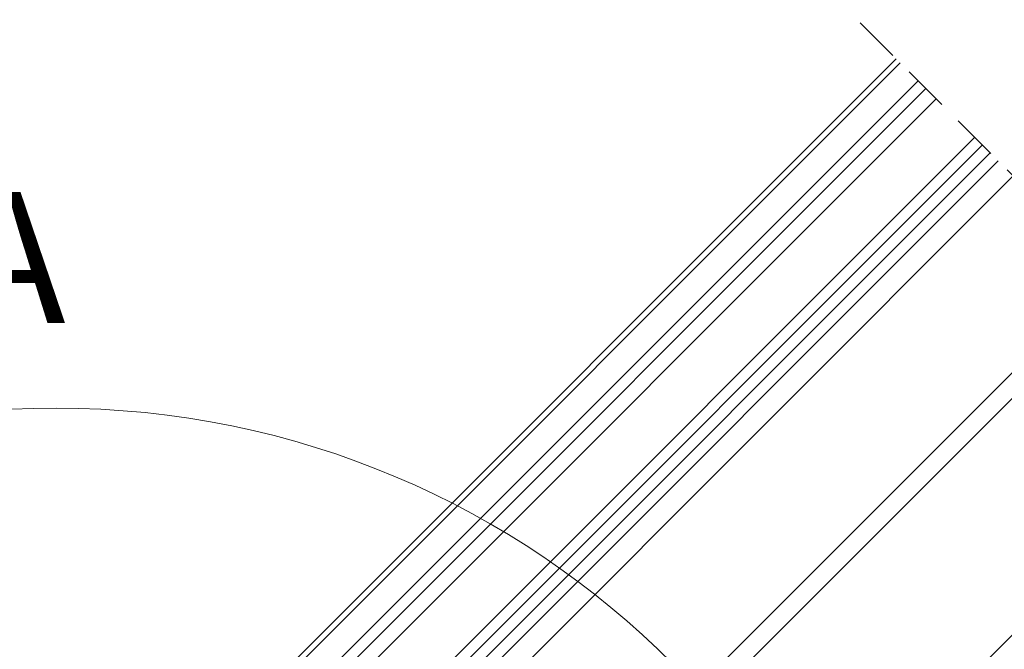
# Model space of a CAD drawing. Units: millimetres. Extents: x -23272466 to 44913, y -22484615 to 188.
# Drawn here: x -23270029 to -23269759, y -22482909 to -22482736 of the extents above; entities that cross this region are included whole.
import ezdxf

# ---------------------------------------------------------------- set-up
doc = ezdxf.new("R2010")
doc.units = ezdxf.units.MM
doc.linetypes.add('DASHED', pattern=[19.05, 12.7, -6.35])
doc.layers.get('0').update_dxf_attribs({"lineweight": 20})
for name, color, linetype, lineweight in [('KEYLITE DRAWING TEXT', 7, 'Continuous', 18), ('KEYLITE IN VIEW', 253, 'Continuous', 5), ('KEYLITE ROOF WINDOW BREAK LINES', 7, 'DASHED', 18)]:
    doc.layers.add(name, color=color, linetype=linetype, lineweight=lineweight)
doc.styles.get("Standard").update_dxf_attribs({"font": 'arial.ttf'})

msp = doc.modelspace()

# ---------------------------------------------------------------- linework, layer by layer
for p, q in [((-23269780.177, -22482754.615), (-23269955.141, -22482929.578)), ((-23269777.349, -22482757.444), (-23269952.312, -22482932.407)), ((-23269766.742, -22482768.05), (-23269941.706, -22482943.013)), ((-23269764.621, -22482770.172), (-23269939.584, -22482945.135)), ((-23269762.5, -22482772.293), (-23269937.463, -22482947.256))]:
    msp.add_line(p, q)
msp.add_circle((-23270019.283, -22483082.27), 239.812)
at = {"layer": 'KEYLITE IN VIEW'}
for p, q in [((-23270011.54, -22482969.714), (-23269788.309, -22482746.483)), ((-23269787.248, -22482747.544), (-23269969.997, -22482930.293)), ((-23269942.413, -22482912.608), (-23269782.299, -22482752.494)), ((-23269924.961, -22482939.151), (-23269760.302, -22482774.491)), ((-23269756.136, -22482778.656), (-23269915.543, -22482938.063)), ((-23269729.269, -22482805.523), (-23269896.861, -22482973.115)), ((-23269725.73, -22482809.062), (-23269898.219, -22482981.551)), ((-23269693.205, -22482841.587), (-23269894.797, -22483043.178))]:
    msp.add_line(p, q, dxfattribs=at)
at = {"layer": 'KEYLITE ROOF WINDOW BREAK LINES'}
msp.add_line((-23269667.98, -22482866.813), (-23269838.525, -22482696.268), dxfattribs=at)

# ---------------------------------------------------------------- texts
at = {"layer": 'KEYLITE DRAWING TEXT', "insert": (-23270037.046, -22482805.756), "char_height": 36, "width": 1131.21428, "attachment_point": 5}
msp.add_mtext(' A', dxfattribs=at)

doc.saveas('drawing.dxf')
